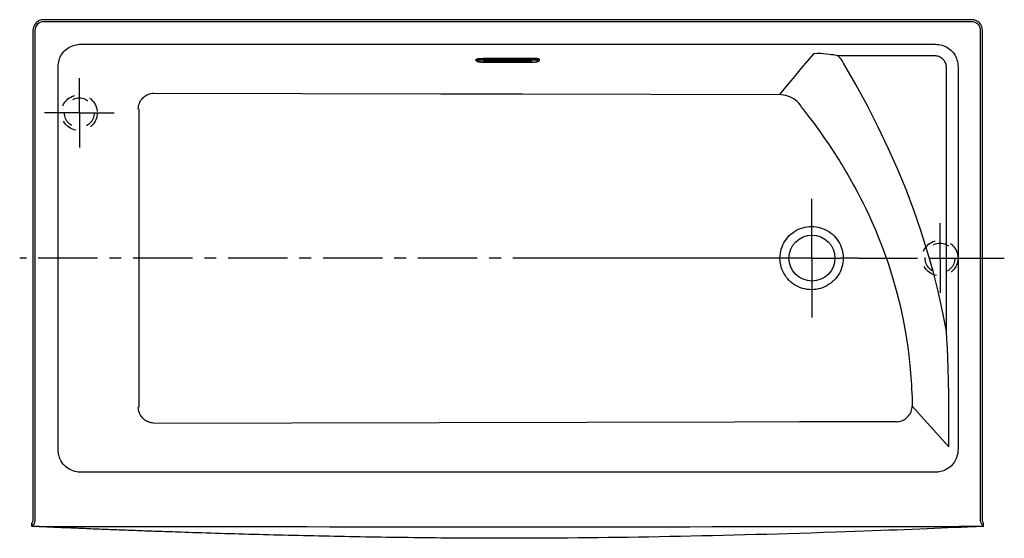
# Model space of a CAD drawing. Units: inches. Extents: x 17.6 to 79.7, y 71.8 to 104.5.
import ezdxf

# ---------------------------------------------------------------- set-up
doc = ezdxf.new("R2010")
doc.units = ezdxf.units.IN
doc.header["$LTSCALE"] = 9.973333
doc.header["$MEASUREMENT"] = 0
doc.linetypes.add('CENTER', pattern=[0.6, 0.375, -0.075, 0.075, -0.075])
doc.linetypes.add('HIDDEN', pattern=[0.2, 0.1, -0.1])
doc.layers.get('0').update_dxf_attribs({"linetype": 'CONTINUOUS'})
doc.layers.add('DEFAULT_1', color=7, linetype='CENTER')
doc.layers.add('DEFAULT_2', color=7, linetype='HIDDEN')

msp = doc.modelspace()

# ---------------------------------------------------------------- linework, layer by layer
at = {"color": 7, "linetype": 'Continuous'}
for p, q in [((77.626, 104.469), (19.126, 104.469)), ((77.626, 104.344), (19.126, 104.344)), ((18.448, 103.791), (18.448, 72.916)), ((18.574, 103.791), (18.574, 72.916)), ((78.178, 72.916), (78.178, 103.791)), ((78.304, 72.916), (78.304, 103.791)), ((21.483, 102.921), (75.332, 102.921)), ((46.376, 101.957), (46.376, 101.934)), ((46.814, 102.033), (46.814, 101.929)), ((49.939, 102.033), (46.814, 102.033)), ((49.939, 102.01), (46.814, 102.01)), ((49.939, 101.929), (46.814, 101.929)), ((46.814, 101.8), (46.814, 101.801)), ((46.814, 101.801), (49.939, 101.801)), ((46.814, 101.8), (49.939, 101.8)), ((47.064, 101.827), (47.064, 101.903)), ((49.689, 101.903), (47.064, 101.903)), ((49.689, 101.902), (47.064, 101.902)), ((47.064, 101.862), (49.689, 101.862)), ((47.064, 101.827), (49.689, 101.827)), ((49.689, 101.827), (49.689, 101.903)), ((49.939, 102.033), (49.939, 101.929)), ((49.939, 101.8), (49.939, 101.801)), ((50.376, 101.934), (50.376, 101.957)), ((75.295, 102.188), (69.195, 102.188)), ((20.043, 77.374), (20.043, 101.521)), ((76.034, 84.834), (76.034, 101.447)), ((76.763, 101.486), (76.763, 77.409)), ((26.044, 99.845), (35.444, 99.822)), ((35.444, 99.822), (44.169, 99.802)), ((65.711, 89.447), (52.444, 89.447)), ((70.465, 89.447), (69.356, 89.447)), ((76.181, 77.559), (73.879, 80.122)), ((26.044, 79.05), (34.779, 79.071)), ((34.779, 79.071), (62.66, 79.137)), ((62.66, 79.137), (66.766, 79.147)), ((67.73, 79.149), (67.99, 79.15)), ((75.329, 75.955), (21.489, 75.955)), ((18.376, 72.541), (18.376, 72.74)), ((78.376, 72.541), (78.376, 72.74)), ((18.844, 72.541), (18.376, 72.541)), ((18.844, 72.541), (19.918, 72.541)), ((19.005, 72.515), (18.866, 72.522)), ((20.483, 72.451), (20.24, 72.461)), ((76.835, 72.541), (77.908, 72.541)), ((77.908, 72.541), (76.835, 72.541)), ((78.376, 72.541), (77.908, 72.541))]:
    msp.add_line(p, q, dxfattribs=at)
for points in [[(20.074, 101.817), (20.097, 101.918), (20.129, 102.019), (20.168, 102.115), (20.214, 102.205), (20.266, 102.293), (20.326, 102.376), (20.392, 102.455), (20.464, 102.53), (20.542, 102.598), (20.625, 102.661), (20.713, 102.718), (20.805, 102.767), (20.901, 102.81), (20.999, 102.845), (21.1, 102.873)], [(21.1, 102.873), (21.196, 102.894), (21.291, 102.909), (21.387, 102.918), (21.483, 102.921)], [(75.332, 102.921), (75.446, 102.916), (75.558, 102.903), (75.666, 102.882)], [(75.666, 102.882), (75.768, 102.857), (75.87, 102.823), (75.968, 102.781), (76.06, 102.733), (76.148, 102.678), (76.233, 102.615), (76.313, 102.547), (76.388, 102.472), (76.456, 102.392), (76.518, 102.308), (76.574, 102.218), (76.622, 102.125), (76.663, 102.03), (76.696, 101.932), (76.722, 101.832)], [(20.043, 101.521), (20.046, 101.62), (20.056, 101.719), (20.074, 101.817)], [(46.376, 101.957), (46.377, 101.961), (46.378, 101.965), (46.381, 101.969), (46.386, 101.973), (46.391, 101.977), (46.397, 101.981), (46.405, 101.984), (46.414, 101.988), (46.424, 101.992), (46.435, 101.995), (46.447, 101.998), (46.46, 102.002), (46.474, 102.005), (46.488, 102.008), (46.504, 102.011), (46.521, 102.014), (46.538, 102.016), (46.556, 102.019), (46.575, 102.021), (46.595, 102.023), (46.615, 102.025), (46.636, 102.026), (46.657, 102.028), (46.678, 102.029), (46.7, 102.03), (46.723, 102.031), (46.745, 102.032), (46.768, 102.033), (46.791, 102.033), (46.814, 102.033)], [(46.814, 102.01), (46.79, 102.01), (46.767, 102.009), (46.744, 102.009), (46.721, 102.008), (46.698, 102.007), (46.676, 102.006), (46.654, 102.004), (46.633, 102.003), (46.612, 102.001), (46.591, 101.999), (46.572, 101.997), (46.553, 101.995), (46.534, 101.992), (46.517, 101.99), (46.5, 101.987), (46.484, 101.984), (46.469, 101.981), (46.456, 101.977), (46.443, 101.974), (46.431, 101.971), (46.42, 101.967), (46.41, 101.963), (46.402, 101.959), (46.395, 101.956), (46.389, 101.952), (46.384, 101.948), (46.38, 101.944), (46.377, 101.94), (46.376, 101.936), (46.376, 101.934)], [(46.814, 101.8), (46.792, 101.8), (46.77, 101.8), (46.749, 101.801), (46.728, 101.802), (46.707, 101.803), (46.686, 101.804), (46.665, 101.805), (46.645, 101.807), (46.625, 101.809), (46.606, 101.811), (46.588, 101.813), (46.569, 101.815), (46.552, 101.818), (46.534, 101.821), (46.518, 101.824), (46.501, 101.828), (46.485, 101.832), (46.469, 101.837), (46.454, 101.842), (46.441, 101.847), (46.431, 101.852), (46.422, 101.858), (46.414, 101.863), (46.407, 101.868), (46.401, 101.874), (46.396, 101.88), (46.392, 101.886), (46.388, 101.892), (46.384, 101.898), (46.381, 101.905), (46.379, 101.912), (46.377, 101.919), (46.376, 101.926), (46.376, 101.934)], [(46.732, 101.927), (46.712, 101.926), (46.692, 101.925), (46.673, 101.924), (46.654, 101.922), (46.636, 101.921), (46.618, 101.919), (46.601, 101.917), (46.584, 101.915), (46.569, 101.912), (46.554, 101.91), (46.54, 101.907), (46.526, 101.905), (46.514, 101.902), (46.502, 101.899), (46.492, 101.896), (46.482, 101.892), (46.474, 101.889), (46.467, 101.886), (46.46, 101.882), (46.455, 101.879), (46.451, 101.875), (46.448, 101.872), (46.447, 101.868), (46.446, 101.865), (46.447, 101.861), (46.448, 101.858), (46.451, 101.854), (46.455, 101.851), (46.46, 101.847), (46.467, 101.844), (46.474, 101.84), (46.482, 101.837), (46.492, 101.834), (46.502, 101.831), (46.514, 101.828), (46.526, 101.825), (46.54, 101.822), (46.554, 101.82), (46.569, 101.817), (46.584, 101.815), (46.601, 101.813), (46.618, 101.811), (46.636, 101.809), (46.654, 101.807), (46.673, 101.806), (46.692, 101.805), (46.712, 101.803), (46.732, 101.803), (46.752, 101.802), (46.772, 101.801), (46.793, 101.801), (46.814, 101.801)], [(46.814, 101.929), (46.793, 101.928), (46.772, 101.928), (46.752, 101.928), (46.732, 101.927)], [(47.064, 101.903), (47.05, 101.902), (47.036, 101.902), (47.023, 101.902), (47.009, 101.901), (46.996, 101.901), (46.983, 101.9), (46.971, 101.899), (46.959, 101.898), (46.947, 101.897), (46.936, 101.895), (46.925, 101.894), (46.915, 101.892), (46.905, 101.891), (46.896, 101.889), (46.888, 101.887), (46.88, 101.885), (46.873, 101.883), (46.867, 101.881), (46.861, 101.879), (46.857, 101.876), (46.853, 101.874), (46.85, 101.872), (46.848, 101.87), (46.846, 101.867), (46.846, 101.865), (46.846, 101.862), (46.848, 101.86), (46.85, 101.858), (46.853, 101.855), (46.857, 101.853), (46.861, 101.851), (46.867, 101.849), (46.873, 101.847), (46.88, 101.845), (46.888, 101.843), (46.896, 101.841), (46.905, 101.839), (46.915, 101.837), (46.925, 101.836), (46.936, 101.834), (46.947, 101.833), (46.959, 101.832), (46.971, 101.831), (46.983, 101.83), (46.996, 101.829), (47.009, 101.828), (47.023, 101.828), (47.036, 101.827), (47.05, 101.827), (47.064, 101.827)], [(47.064, 101.902), (47.05, 101.902), (47.037, 101.902), (47.024, 101.901), (47.012, 101.901), (46.999, 101.9), (46.987, 101.9), (46.975, 101.899), (46.963, 101.898), (46.952, 101.897), (46.942, 101.895), (46.932, 101.894), (46.922, 101.893), (46.913, 101.891), (46.905, 101.89), (46.898, 101.888), (46.892, 101.887), (46.886, 101.885), (46.881, 101.884), (46.877, 101.882), (46.874, 101.881), (46.872, 101.88), (46.871, 101.879), (46.87, 101.879), (46.87, 101.879)], [(46.885, 101.885), (46.886, 101.884), (46.89, 101.882), (46.895, 101.88), (46.901, 101.878), (46.908, 101.876), (46.915, 101.874), (46.923, 101.873), (46.931, 101.871), (46.94, 101.87), (46.949, 101.868), (46.959, 101.867), (46.97, 101.866), (46.981, 101.865), (46.992, 101.864), (47.003, 101.863), (47.015, 101.863), (47.027, 101.862), (47.039, 101.862), (47.051, 101.862), (47.064, 101.862)], [(49.689, 101.827), (49.702, 101.827), (49.716, 101.827), (49.729, 101.828), (49.743, 101.828), (49.756, 101.829), (49.769, 101.83), (49.781, 101.831), (49.793, 101.832), (49.805, 101.833), (49.816, 101.834), (49.827, 101.836), (49.837, 101.837), (49.847, 101.839), (49.856, 101.841), (49.865, 101.843), (49.872, 101.845), (49.879, 101.847), (49.885, 101.849), (49.891, 101.851), (49.895, 101.853), (49.899, 101.855), (49.902, 101.858), (49.904, 101.86), (49.906, 101.862), (49.906, 101.865), (49.906, 101.867), (49.904, 101.87), (49.902, 101.872), (49.899, 101.874), (49.895, 101.876), (49.891, 101.879), (49.885, 101.881), (49.879, 101.883), (49.872, 101.885), (49.865, 101.887), (49.856, 101.889), (49.847, 101.891), (49.837, 101.892), (49.827, 101.894), (49.816, 101.895), (49.805, 101.897), (49.793, 101.898), (49.781, 101.899), (49.769, 101.9), (49.756, 101.901), (49.743, 101.901), (49.729, 101.902), (49.716, 101.902), (49.702, 101.902), (49.689, 101.903)], [(49.689, 101.902), (49.702, 101.902), (49.715, 101.902), (49.728, 101.901), (49.741, 101.901), (49.753, 101.9), (49.765, 101.9), (49.777, 101.899), (49.789, 101.898), (49.8, 101.897), (49.811, 101.895), (49.821, 101.894), (49.83, 101.893), (49.839, 101.891), (49.847, 101.89), (49.854, 101.888), (49.86, 101.887), (49.866, 101.885), (49.871, 101.884), (49.875, 101.882), (49.878, 101.881), (49.88, 101.88), (49.881, 101.879), (49.882, 101.879), (49.882, 101.879)], [(49.689, 101.862), (49.701, 101.862), (49.713, 101.862), (49.725, 101.862), (49.737, 101.863), (49.749, 101.863), (49.76, 101.864), (49.771, 101.865), (49.782, 101.866), (49.793, 101.867), (49.803, 101.868), (49.812, 101.87), (49.821, 101.871), (49.83, 101.873), (49.837, 101.874), (49.844, 101.876), (49.851, 101.878), (49.857, 101.88), (49.862, 101.882), (49.866, 101.884), (49.868, 101.885)], [(50.376, 101.957), (50.375, 101.961), (50.374, 101.965), (50.371, 101.969), (50.366, 101.973), (50.361, 101.977), (50.355, 101.981), (50.347, 101.984), (50.338, 101.988), (50.328, 101.992), (50.317, 101.995), (50.305, 101.998), (50.293, 102.002), (50.279, 102.005), (50.264, 102.008), (50.248, 102.011), (50.231, 102.014), (50.214, 102.016), (50.196, 102.019), (50.177, 102.021), (50.157, 102.023), (50.137, 102.025), (50.117, 102.026), (50.095, 102.028), (50.074, 102.029), (50.052, 102.03), (50.03, 102.031), (50.007, 102.032), (49.984, 102.033), (49.961, 102.033), (49.939, 102.033)], [(50.376, 101.934), (50.376, 101.936), (50.375, 101.94), (50.372, 101.944), (50.368, 101.948), (50.364, 101.952), (50.357, 101.956), (50.35, 101.959), (50.342, 101.963), (50.332, 101.967), (50.321, 101.971), (50.309, 101.974), (50.297, 101.977), (50.283, 101.981), (50.268, 101.984), (50.252, 101.987), (50.235, 101.99), (50.218, 101.992), (50.199, 101.995), (50.18, 101.997), (50.161, 101.999), (50.14, 102.001), (50.119, 102.003), (50.098, 102.004), (50.076, 102.006), (50.054, 102.007), (50.031, 102.008), (50.008, 102.009), (49.985, 102.009), (49.962, 102.01), (49.939, 102.01)], [(49.939, 101.8), (49.96, 101.8), (49.982, 101.8), (50.003, 101.801), (50.025, 101.802), (50.046, 101.803), (50.066, 101.804), (50.087, 101.805), (50.107, 101.807), (50.127, 101.809), (50.146, 101.811), (50.165, 101.813), (50.183, 101.815), (50.201, 101.818), (50.218, 101.821), (50.235, 101.824), (50.251, 101.828), (50.267, 101.832), (50.283, 101.837), (50.298, 101.842), (50.311, 101.847), (50.321, 101.852), (50.33, 101.858), (50.338, 101.863), (50.345, 101.868), (50.351, 101.874), (50.356, 101.88), (50.361, 101.886), (50.365, 101.892), (50.368, 101.898), (50.371, 101.905), (50.373, 101.912), (50.375, 101.919), (50.376, 101.926), (50.376, 101.934)], [(50.04, 101.926), (50.02, 101.927), (50, 101.928), (49.98, 101.928), (49.959, 101.928), (49.939, 101.929)], [(49.939, 101.801), (49.959, 101.801), (49.98, 101.801), (50, 101.802), (50.02, 101.803), (50.04, 101.803), (50.06, 101.805), (50.079, 101.806), (50.098, 101.807), (50.116, 101.809), (50.134, 101.811), (50.151, 101.813), (50.168, 101.815), (50.183, 101.817), (50.198, 101.82), (50.213, 101.822), (50.226, 101.825), (50.238, 101.828), (50.25, 101.831), (50.26, 101.834), (50.27, 101.837), (50.278, 101.84), (50.285, 101.844), (50.292, 101.847), (50.297, 101.851), (50.301, 101.854), (50.304, 101.858), (50.305, 101.861), (50.306, 101.865), (50.305, 101.868), (50.304, 101.872), (50.301, 101.875), (50.297, 101.879), (50.292, 101.882), (50.285, 101.886), (50.278, 101.889), (50.27, 101.892), (50.26, 101.896), (50.25, 101.899), (50.238, 101.902), (50.226, 101.905), (50.213, 101.907), (50.198, 101.91), (50.183, 101.912), (50.168, 101.915), (50.151, 101.917), (50.134, 101.919), (50.116, 101.921), (50.098, 101.922), (50.079, 101.924), (50.06, 101.925), (50.04, 101.926)], [(67.644, 102.325), (67.272, 101.883), (66.874, 101.409), (66.445, 100.896), (65.986, 100.343), (65.498, 99.751)], [(69.195, 102.188), (69.099, 102.207), (68.997, 102.226), (68.887, 102.245), (68.766, 102.264), (68.632, 102.283), (68.481, 102.302), (68.308, 102.319), (68.111, 102.331), (67.887, 102.335), (67.644, 102.325)], [(69.548, 101.739), (69.47, 101.862), (69.385, 101.976), (69.294, 102.085), (69.195, 102.188)], [(76.034, 101.447), (76.031, 101.514), (76.023, 101.578), (76.009, 101.641), (75.99, 101.702), (75.965, 101.761), (75.936, 101.818), (75.902, 101.872), (75.864, 101.923), (75.821, 101.97), (75.774, 102.013), (75.724, 102.052), (75.67, 102.087), (75.614, 102.117), (75.555, 102.142), (75.494, 102.161), (75.43, 102.176), (75.363, 102.185), (75.295, 102.188)], [(76.722, 101.832), (76.745, 101.716), (76.758, 101.601), (76.763, 101.486)], [(76.034, 84.834), (75.792, 86.095), (75.511, 87.36), (75.189, 88.631), (74.826, 89.907), (74.421, 91.189), (73.973, 92.477), (73.482, 93.772), (72.946, 95.075), (72.366, 96.384), (71.737, 97.704), (71.058, 99.038), (70.329, 100.384), (69.548, 101.739)], [(25.087, 98.86), (25.095, 98.943), (25.109, 99.026), (25.13, 99.107), (25.158, 99.187), (25.191, 99.264), (25.231, 99.339), (25.277, 99.41), (25.328, 99.477), (25.384, 99.539), (25.445, 99.597), (25.51, 99.65), (25.579, 99.697), (25.651, 99.738), (25.726, 99.773), (25.804, 99.801), (25.883, 99.822), (25.963, 99.837), (26.044, 99.845)], [(44.169, 99.802), (49.317, 99.789), (65.498, 99.751)], [(66.82, 99.109), (66.728, 99.211), (66.628, 99.306), (66.521, 99.394), (66.407, 99.472), (66.288, 99.542), (66.164, 99.602), (66.036, 99.652), (65.904, 99.693), (65.77, 99.723), (65.635, 99.742), (65.498, 99.751)], [(25.127, 98.828), (25.114, 98.841), (25.101, 98.851), (25.087, 98.86)], [(25.127, 98.828), (25.129, 95.613), (25.131, 92.578), (25.131, 89.447)], [(66.82, 99.109), (66.818, 99.105), (66.817, 99.1), (66.817, 99.094), (66.818, 99.087), (66.821, 99.078), (66.825, 99.068), (66.83, 99.057), (66.836, 99.044), (66.843, 99.031), (66.852, 99.016), (66.861, 99.001), (66.872, 98.985), (66.883, 98.968), (66.895, 98.951), (66.908, 98.933), (66.922, 98.914), (66.937, 98.894), (66.953, 98.874)], [(66.953, 98.874), (67.156, 98.617), (67.343, 98.376), (67.517, 98.147), (67.683, 97.926), (67.843, 97.709), (68.001, 97.491), (68.159, 97.27), (68.312, 97.051), (68.455, 96.844), (68.587, 96.65), (68.709, 96.469), (68.823, 96.297), (68.93, 96.132), (69.03, 95.978), (69.119, 95.837), (69.204, 95.703), (69.288, 95.568), (69.373, 95.431), (69.456, 95.295), (69.539, 95.158), (69.624, 95.017), (69.714, 94.864), (69.814, 94.692), (69.927, 94.497), (70.049, 94.28), (70.179, 94.046), (70.316, 93.795), (70.459, 93.526), (70.611, 93.233), (70.772, 92.914), (70.945, 92.562), (71.131, 92.17), (71.332, 91.729), (71.549, 91.234), (71.779, 90.677), (72.021, 90.053)], [(65.539, 89.447), (65.545, 89.593), (65.561, 89.738), (65.587, 89.879), (65.622, 90.018), (65.668, 90.153), (65.723, 90.284), (65.787, 90.411), (65.86, 90.533), (65.941, 90.65), (66.03, 90.76), (66.127, 90.864), (66.231, 90.96), (66.341, 91.048), (66.458, 91.129), (66.58, 91.201), (66.706, 91.264), (66.836, 91.317), (66.97, 91.361), (67.106, 91.396), (67.245, 91.42), (67.385, 91.435), (67.526, 91.439), (67.668, 91.434), (67.81, 91.418), (67.951, 91.393), (68.09, 91.357), (68.226, 91.311), (68.359, 91.256), (68.487, 91.192), (68.611, 91.119), (68.728, 91.037), (68.839, 90.948), (68.944, 90.851), (69.041, 90.747), (69.131, 90.636), (69.212, 90.519), (69.284, 90.397), (69.348, 90.27), (69.402, 90.14), (69.447, 90.006), (69.482, 89.869), (69.507, 89.73), (69.522, 89.59), (69.527, 89.447)], [(72.021, 90.053), (72.351, 89.13), (72.637, 88.234), (72.89, 87.344), (73.111, 86.456), (73.305, 85.555), (73.472, 84.631), (73.609, 83.691)], [(25.131, 89.447), (25.13, 86.014), (25.129, 82.926), (25.127, 80.067)], [(69.527, 89.447), (69.522, 89.304), (69.507, 89.161), (69.481, 89.02), (69.445, 88.883), (69.4, 88.749), (69.345, 88.619), (69.281, 88.493), (69.209, 88.371), (69.127, 88.255), (69.038, 88.144), (68.94, 88.041), (68.836, 87.944), (68.724, 87.855), (68.607, 87.773), (68.484, 87.701), (68.355, 87.637), (68.223, 87.582), (68.086, 87.537), (67.947, 87.501), (67.805, 87.476), (67.663, 87.461), (67.52, 87.456), (67.378, 87.461), (67.237, 87.476), (67.099, 87.501), (66.963, 87.536), (66.829, 87.58), (66.699, 87.634), (66.573, 87.698), (66.452, 87.77), (66.336, 87.851), (66.226, 87.94), (66.122, 88.036), (66.026, 88.14), (65.937, 88.25), (65.856, 88.367), (65.783, 88.489), (65.72, 88.617), (65.665, 88.748), (65.621, 88.883), (65.585, 89.021), (65.56, 89.162), (65.545, 89.304), (65.539, 89.447)], [(76.181, 77.559), (76.191, 78.78), (76.189, 79.873), (76.178, 80.846), (76.161, 81.709), (76.139, 82.478), (76.114, 83.164), (76.088, 83.778), (76.061, 84.331), (76.034, 84.834)], [(73.609, 83.691), (73.633, 83.505), (73.656, 83.31), (73.68, 83.106), (73.703, 82.894), (73.726, 82.673), (73.748, 82.444), (73.768, 82.208), (73.788, 81.966), (73.807, 81.717), (73.823, 81.462), (73.838, 81.202), (73.852, 80.938), (73.863, 80.671), (73.872, 80.398), (73.879, 80.122)], [(25.127, 80.067), (25.114, 80.054), (25.101, 80.043), (25.087, 80.035)], [(72.891, 79.137), (72.976, 79.143), (73.06, 79.156), (73.142, 79.176), (73.223, 79.203), (73.302, 79.237), (73.377, 79.278), (73.449, 79.324), (73.517, 79.377), (73.58, 79.435), (73.638, 79.498), (73.691, 79.565), (73.737, 79.637), (73.778, 79.712), (73.812, 79.791), (73.839, 79.871), (73.86, 79.954), (73.873, 80.038), (73.879, 80.122)], [(26.044, 79.05), (25.963, 79.058), (25.883, 79.072), (25.804, 79.094), (25.726, 79.122), (25.651, 79.157), (25.579, 79.198), (25.51, 79.245), (25.445, 79.298), (25.384, 79.355), (25.328, 79.418), (25.277, 79.485), (25.231, 79.556), (25.191, 79.631), (25.158, 79.708), (25.13, 79.788), (25.109, 79.869), (25.095, 79.952), (25.087, 80.035)], [(66.766, 79.147), (67.073, 79.148), (67.209, 79.148), (67.34, 79.148), (67.47, 79.149), (67.73, 79.149)], [(67.99, 79.15), (68.119, 79.15), (68.249, 79.15), (68.381, 79.15), (68.518, 79.151), (68.668, 79.151), (68.834, 79.151), (69.02, 79.151), (69.225, 79.151), (69.447, 79.152), (69.682, 79.152), (69.929, 79.152), (70.19, 79.151), (70.468, 79.151), (70.772, 79.151), (71.109, 79.151), (71.485, 79.15), (71.903, 79.149), (72.367, 79.148), (72.881, 79.146)], [(72.881, 79.146), (72.886, 79.142), (72.891, 79.137)], [(20.127, 76.894), (20.097, 76.986), (20.073, 77.081), (20.056, 77.178), (20.046, 77.275), (20.043, 77.374)], [(76.763, 77.409), (76.758, 77.292), (76.745, 77.178), (76.723, 77.068), (76.694, 76.963), (76.657, 76.86)], [(21.21, 75.98), (21.097, 76.004), (20.985, 76.038), (20.878, 76.079), (20.776, 76.128), (20.68, 76.184), (20.589, 76.247), (20.504, 76.317), (20.426, 76.392), (20.355, 76.471), (20.291, 76.555), (20.236, 76.642), (20.189, 76.73), (20.153, 76.815), (20.127, 76.894)], [(76.657, 76.86), (76.63, 76.785), (76.59, 76.7), (76.54, 76.612), (76.482, 76.526), (76.416, 76.442), (76.341, 76.363), (76.26, 76.289), (76.172, 76.221), (76.079, 76.16), (75.981, 76.106), (75.878, 76.06), (75.772, 76.022), (75.664, 75.993), (75.552, 75.972)], [(21.489, 75.955), (21.395, 75.958), (21.302, 75.966), (21.21, 75.98)], [(75.552, 75.972), (75.478, 75.963), (75.403, 75.957), (75.329, 75.955)], [(18.866, 72.522), (18.737, 72.527), (18.677, 72.53), (18.619, 72.532), (18.566, 72.534), (18.52, 72.536), (18.48, 72.538), (18.457, 72.539), (18.425, 72.54), (18.376, 72.541)], [(19.154, 72.509), (19.078, 72.512), (19.005, 72.515)], [(19.536, 72.492), (19.427, 72.497), (19.326, 72.501), (19.154, 72.509)], [(19.882, 72.477), (19.765, 72.482), (19.536, 72.492)], [(20.24, 72.461), (20.12, 72.467), (19.882, 72.477)], [(19.918, 72.541), (20.915, 72.541), (21.949, 72.541), (22.998, 72.541), (24.042, 72.54), (25.079, 72.54), (26.116, 72.54), (27.164, 72.539), (28.237, 72.538), (29.35, 72.537), (30.515, 72.535), (31.737, 72.534), (33.021, 72.531), (34.361, 72.529), (35.744, 72.526), (37.151, 72.523), (38.559, 72.52), (39.964, 72.517), (41.374, 72.514), (42.793, 72.512), (44.22, 72.51), (45.653, 72.508), (47.089, 72.507), (48.527, 72.507), (49.966, 72.507), (51.399, 72.508), (52.821, 72.51), (54.235, 72.512), (55.643, 72.515), (57.049, 72.518), (58.455, 72.521), (59.862, 72.524), (61.268, 72.527), (62.672, 72.53), (64.07, 72.532), (65.459, 72.534), (66.839, 72.536), (68.214, 72.538), (69.591, 72.539), (70.974, 72.54), (72.337, 72.54), (73.687, 72.541), (75.141, 72.541), (76.835, 72.541)], [(78.376, 72.541), (78.326, 72.54), (78.292, 72.539), (78.271, 72.538), (78.234, 72.536), (78.19, 72.535), (78.138, 72.532), (78.078, 72.53), (78, 72.526), (77.867, 72.521), (77.654, 72.511), (77.357, 72.498), (76.963, 72.481), (76.547, 72.463), (76.121, 72.445), (75.689, 72.426), (75.253, 72.408), (74.807, 72.39), (74.346, 72.371), (73.873, 72.352), (73.391, 72.333), (72.899, 72.314), (72.398, 72.294), (71.887, 72.275), (71.364, 72.256), (70.826, 72.236), (70.272, 72.216), (69.695, 72.196), (69.091, 72.175), (68.292, 72.149), (67.491, 72.123), (66.769, 72.1), (66.079, 72.08), (65.391, 72.059), (64.703, 72.04), (64.016, 72.021), (63.329, 72.002), (62.644, 71.985), (61.961, 71.968), (61.28, 71.952), (60.603, 71.937), (59.929, 71.922), (59.259, 71.908), (58.593, 71.895), (57.931, 71.883), (57.274, 71.871), (56.621, 71.86), (55.972, 71.85), (55.329, 71.841), (54.69, 71.833), (54.056, 71.825), (53.427, 71.818), (52.803, 71.812), (52.185, 71.807), (51.571, 71.802), (50.963, 71.799), (50.361, 71.796), (49.773, 71.793), (49.207, 71.792), (48.67, 71.791), (48.195, 71.791), (47.787, 71.792), (47.395, 71.792), (47.015, 71.793), (46.646, 71.794), (46.284, 71.796), (45.927, 71.798), (45.571, 71.8), (45.218, 71.802), (44.866, 71.804), (44.515, 71.807), (44.166, 71.81), (43.818, 71.813), (43.472, 71.817), (43.127, 71.82), (42.783, 71.824), (42.441, 71.828), (42.099, 71.832), (41.759, 71.837), (41.421, 71.841), (41.083, 71.846), (40.746, 71.851), (40.411, 71.856), (40.077, 71.861), (39.744, 71.867), (39.411, 71.872), (39.08, 71.878), (38.75, 71.884), (38.421, 71.89), (38.093, 71.896), (37.767, 71.903), (37.441, 71.909), (37.116, 71.916), (36.792, 71.923), (36.469, 71.93), (36.147, 71.937), (35.827, 71.944), (35.507, 71.951), (35.189, 71.959), (34.871, 71.966), (34.555, 71.974), (34.239, 71.982), (33.925, 71.99), (33.612, 71.998), (33.301, 72.006), (32.99, 72.014), (32.681, 72.022), (32.373, 72.031), (32.066, 72.039), (31.761, 72.048), (31.457, 72.057), (31.155, 72.065), (30.854, 72.074), (30.555, 72.083), (30.257, 72.092), (29.961, 72.101), (29.668, 72.11), (29.378, 72.119), (29.093, 72.128), (28.813, 72.137), (28.54, 72.146), (28.273, 72.155), (28.018, 72.164), (27.801, 72.171), (27.616, 72.177), (27.441, 72.183), (27.268, 72.189), (27.098, 72.195), (26.931, 72.201), (26.765, 72.206), (26.601, 72.212), (26.44, 72.218), (26.28, 72.223), (26.122, 72.229), (25.965, 72.235), (25.809, 72.24), (25.655, 72.246), (25.502, 72.251), (25.351, 72.257), (25.2, 72.263), (25.05, 72.268), (24.902, 72.274), (24.755, 72.279), (24.608, 72.285), (24.463, 72.29), (24.318, 72.296), (24.174, 72.301), (24.031, 72.307), (23.889, 72.312), (23.747, 72.318), (23.607, 72.323), (23.467, 72.329), (23.328, 72.334), (23.189, 72.339), (23.052, 72.345), (22.915, 72.35), (22.779, 72.356), (22.643, 72.361), (22.509, 72.367), (22.375, 72.372), (22.242, 72.377), (22.111, 72.383), (21.98, 72.388), (21.851, 72.393), (21.723, 72.399), (21.597, 72.404), (21.471, 72.409), (21.346, 72.414), (21.222, 72.42), (21.098, 72.425), (20.974, 72.43), (20.851, 72.435), (20.728, 72.441), (20.483, 72.451)]]:
    msp.add_lwpolyline(points, dxfattribs=at)
msp.add_circle((67.555, 89.447), 1.448, dxfattribs=at)
for centre, radius, start, end in [((19.126, 103.791), 0.678, 89.9976, 180.0024), ((19.126, 103.791), 0.552, 89.99673, 180.00327), ((77.626, 103.791), 0.678, 359.9976, 90.0024), ((77.626, 103.791), 0.552, 359.99673, 90.00327)]:
    msp.add_arc(centre, radius, start, end, dxfattribs=at)
at = {"color": 7, "linetype": 'Continuous', "extrusion": (0, 0, -1)}
for centre, major_axis, start_param, end_param in [((18.198, 72.916), (-0.25, 0), 3.141593, 3.921876), ((18.198, 72.916), (-0.376, 0), 3.141593, 4.218777), ((78.554, 72.916), (-0.376, 0), -1.077185, 0), ((78.554, 72.916), (-0.25, 0), -0.780283, 0)]:
    msp.add_ellipse(centre, major_axis=major_axis, ratio=0.99863, start_param=start_param, end_param=end_param, dxfattribs=at)
at = {"layer": 'DEFAULT_1', "color": 7, "linetype": 'CENTER'}
for p, q in [((21.376, 98.604), (21.376, 100.795)), ((21.376, 98.604), (19.184, 98.604)), ((21.376, 98.604), (23.568, 98.604)), ((21.376, 98.604), (21.376, 96.412)), ((67.555, 89.447), (67.555, 93.683)), ((75.626, 89.447), (75.626, 91.639)), ((52.444, 89.447), (17.617, 89.447)), ((67.555, 89.447), (65.711, 89.447)), ((67.555, 89.447), (67.555, 85.212)), ((67.555, 89.447), (69.356, 89.447)), ((70.465, 89.447), (75.626, 89.447)), ((75.626, 89.447), (75.626, 87.256)), ((75.626, 89.447), (77.818, 89.447)), ((77.818, 89.447), (79.678, 89.447))]:
    msp.add_line(p, q, dxfattribs=at)
at = {"layer": 'DEFAULT_2', "color": 7, "linetype": 'HIDDEN'}
for centre, radius in [((21.376, 98.604), 1.125), ((21.376, 98.604), 0.938), ((75.626, 89.447), 1.125), ((75.626, 89.447), 0.938)]:
    msp.add_circle(centre, radius, dxfattribs=at)

doc.saveas('drawing.dxf')
